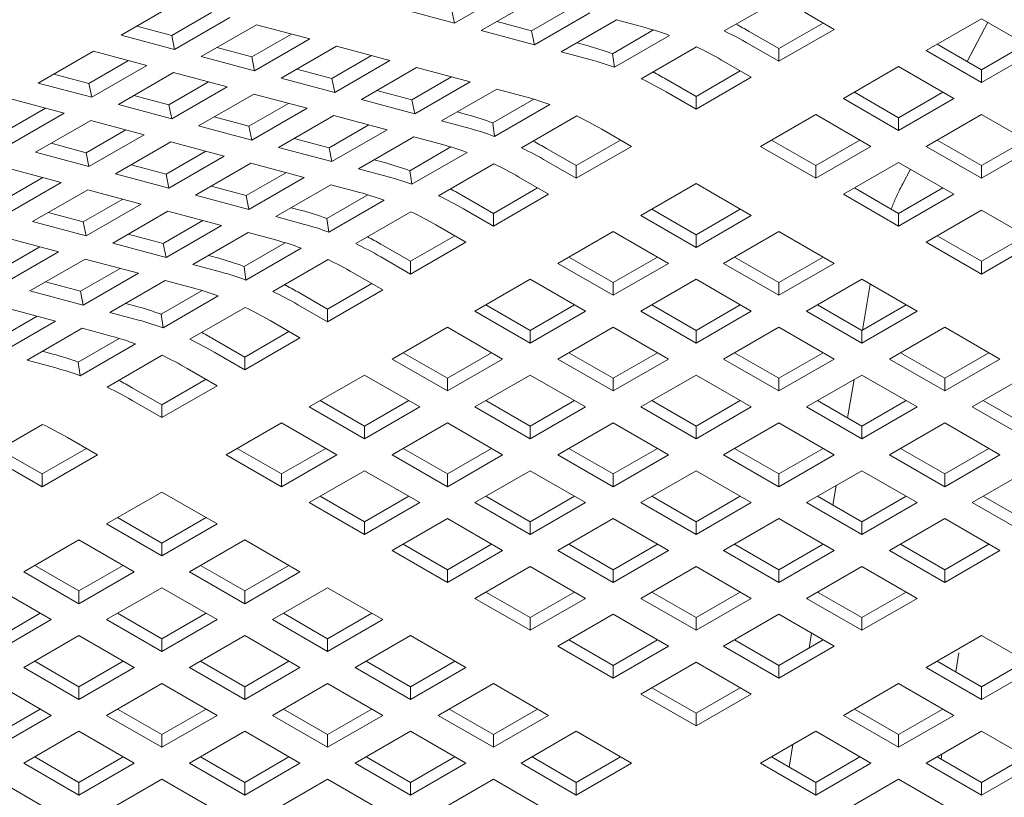
# Model space of a CAD drawing. Units: inches. Extents: x 0.1 to 8.5, y 0.3 to 10.8.
# Drawn here: x 5.3 to 5.4, y 5.4 to 5.5 of the extents above; entities that cross this region are included whole.
import ezdxf

# ---------------------------------------------------------------- set-up
doc = ezdxf.new("R2010")
doc.units = ezdxf.units.IN
doc.header["$MEASUREMENT"] = 0

msp = doc.modelspace()

# ---------------------------------------------------------------- linework, layer by layer
at = {"color": 7, "linetype": 'Continuous', "lineweight": 15}
for p, q in [((5.334946935075542, 5.542814653261122), (5.345553537961504, 5.548937714774159)), ((5.35067612234656, 5.547565529984099), (5.340069519460597, 5.541442468471062)), ((5.397319226524441, 5.547461984212802), (5.386712623638478, 5.541338922699764)), ((5.281591779339826, 5.54664857258227), (5.270985176453863, 5.540525511069233)), ((5.324701733118936, 5.545559041999398), (5.334946935075542, 5.542814653261122)), ((5.334946935075542, 5.542814653261122), (5.334400088012736, 5.545487024233767)), ((5.349767874354397, 5.541370450705429), (5.357385767883514, 5.545768167031764)), ((5.407830385051099, 5.541629245302412), (5.40211522261328, 5.544928538350338)), ((5.280683531347663, 5.540453493303601), (5.288301424876781, 5.544851209629936)), ((5.281230378410468, 5.537781122330956), (5.291836981296432, 5.543904183843994)), ((5.343058195630948, 5.543167780535104), (5.349767874354397, 5.541370450705429)), ((5.350314721417202, 5.538698079732784), (5.360921324303166, 5.544821141245822)), ((5.36604390868822, 5.543448956455762), (5.355437305802258, 5.537325894942724)), ((5.371564332774023, 5.541970195691632), (5.36604390868822, 5.543448956455762)), ((5.436114695365704, 5.5436702833684), (5.42550809247974, 5.537547221855363)), ((5.437295263438314, 5.542988607798089), (5.433336778327779, 5.535467667490821)), ((5.446721298251666, 5.537547221855363), (5.436114695365704, 5.5436702833684)), ((5.273973852624214, 5.542250823133275), (5.280683531347663, 5.540453493303601)), ((5.296959565681486, 5.542531999053934), (5.286352962795524, 5.536408937540896)), ((5.307204767638093, 5.539787610315657), (5.296959565681486, 5.542531999053934)), ((5.340069519460597, 5.541442468471062), (5.350314721417202, 5.538698079732784)), ((5.350314721417202, 5.538698079732784), (5.349767874354397, 5.541370450705429)), ((5.365271177747944, 5.536964985849183), (5.373154297744226, 5.541515814155932)), ((5.391508619727317, 5.541245281308155), (5.397223782165136, 5.537945988260229)), ((5.397223782165136, 5.537945988260229), (5.405717201802454, 5.542849135050438)), ((5.397223782165136, 5.535506183789374), (5.407830385051099, 5.541629245302412)), ((5.270985176453863, 5.540525511069233), (5.281230378410468, 5.537781122330956)), ((5.281230378410468, 5.537781122330956), (5.280683531347663, 5.540453493303601)), ((5.296051317689324, 5.536336958097803), (5.303669211218441, 5.540734674424138)), ((5.29659816475213, 5.53366454880262), (5.307204767638093, 5.539787610315657)), ((5.365643032423192, 5.53434860684779), (5.376249635309154, 5.540471668360828)), ((5.265681841824387, 5.537463961154558), (5.255075238938423, 5.531340899641521)), ((5.275927043780992, 5.534719572416282), (5.265681841824387, 5.537463961154558)), ((5.289341638965874, 5.538134249604938), (5.296051317689324, 5.536336958097803)), ((5.312327352023147, 5.538415463848136), (5.301720749137186, 5.532292402335099)), ((5.322572553979753, 5.535671075109859), (5.312327352023147, 5.538415463848136)), ((5.355437305802258, 5.537325894942724), (5.360957729888061, 5.535847134178594)), ((5.358425981972609, 5.539051207006766), (5.360410899418502, 5.53851949557216)), ((5.381409355381991, 5.538277411101401), (5.370802752496029, 5.532154349588364)), ((5.391508619727317, 5.5388054768373), (5.397223782165136, 5.535506183789374)), ((5.397223782165136, 5.535506183789374), (5.397223782165136, 5.537945988260229)), ((5.42550809247974, 5.537547221855363), (5.436114695365703, 5.531424160342326)), ((5.427621267431761, 5.538767116392927), (5.436114695365703, 5.533863964813179)), ((5.436114695365703, 5.533863964813179), (5.44460811500302, 5.538767111603388)), ((5.436114695365703, 5.531424160342326), (5.446721298251666, 5.537547221855363)), ((5.264773593832224, 5.531268881875889), (5.272391553734331, 5.535666636518537)), ((5.286352962795524, 5.536408937540896), (5.29659816475213, 5.53366454880262)), ((5.29659816475213, 5.53366454880262), (5.296051317689324, 5.536336958097803)), ((5.311419104030985, 5.532220384569466), (5.319036997560103, 5.536618100895802)), ((5.311965951093791, 5.529548013596822), (5.322572553979753, 5.535671075109859)), ((5.365643032423192, 5.53434860684779), (5.365271177747944, 5.536964985849183)), ((5.391920513908651, 5.532444672191011), (5.38620535147083, 5.535743965238937)), ((5.265320440895029, 5.528596510903244), (5.275927043780992, 5.534719572416282)), ((5.304709425307536, 5.53401771439914), (5.311419104030985, 5.532220384569466)), ((5.327695138364809, 5.534298890319799), (5.317088535478845, 5.528175828806762)), ((5.337940340321414, 5.531554501581523), (5.327695138364809, 5.534298890319799)), ((5.381313911022687, 5.528761415148828), (5.389807330660005, 5.533664561939037)), ((5.420204757850263, 5.534485671940689), (5.409598154964301, 5.528362610427651)), ((5.430811360736227, 5.528362610427651), (5.420204757850263, 5.534485671940689)), ((5.436114695365703, 5.531424160342326), (5.436114695365703, 5.533863964813179)), ((5.258063915108774, 5.533066211705563), (5.264773593832224, 5.531268881875889)), ((5.281049628166048, 5.533347387626222), (5.270443025280085, 5.527224326113184)), ((5.291294830122653, 5.530602998887945), (5.281049628166048, 5.533347387626222)), ((5.301720749137186, 5.532292402335099), (5.311965951093791, 5.529548013596822)), ((5.311965951093791, 5.529548013596822), (5.311419104030985, 5.532220384569466)), ((5.326786890372646, 5.52810381104113), (5.334404783901763, 5.532501527367465)), ((5.375598748584867, 5.532060708196753), (5.381313911022687, 5.528761415148828)), ((5.381313911022687, 5.526321610677974), (5.391920513908651, 5.532444672191011)), ((5.255075238938423, 5.531340899641521), (5.265320440895029, 5.528596510903244)), ((5.265320440895029, 5.528596510903244), (5.264773593832224, 5.531268881875889)), ((5.280141380173886, 5.527152346670092), (5.287759340075993, 5.531550101312739)), ((5.28068822723669, 5.524479937374908), (5.291294830122653, 5.530602998887945)), ((5.320077211649197, 5.529901140870804), (5.326786890372646, 5.52810381104113)), ((5.327333737435451, 5.525431440068485), (5.337940340321414, 5.531554501581523)), ((5.343062924706469, 5.530182316791461), (5.332456321820507, 5.524059255278425)), ((5.348583348792272, 5.528703556027331), (5.343062924706469, 5.530182316791461)), ((5.260017172638543, 5.525534999304881), (5.249771970681937, 5.528279388043159)), ((5.273431701450435, 5.528949638177226), (5.280141380173886, 5.527152346670092)), ((5.296417414507709, 5.529230852420424), (5.285810811621745, 5.523107790907386)), ((5.306662616464314, 5.526486463682147), (5.296417414507709, 5.529230852420424)), ((5.317088535478845, 5.528175828806762), (5.327333737435451, 5.525431440068485)), ((5.327333737435451, 5.525431440068485), (5.326786890372646, 5.52810381104113)), ((5.342290193766193, 5.523698346184884), (5.350173380135463, 5.528249212807944)), ((5.375598748584867, 5.5296209037259), (5.381313911022687, 5.526321610677974)), ((5.381313911022687, 5.526321610677974), (5.381313911022687, 5.528761415148828)), ((5.409598154964301, 5.528362610427651), (5.420204757850263, 5.522239548914614)), ((5.411711329916323, 5.529582504965216), (5.420204757850263, 5.524679353385467)), ((5.420204757850263, 5.524679353385467), (5.428698177487581, 5.529582500175676)), ((5.420204757850263, 5.522239548914614), (5.430811360736227, 5.528362610427651)), ((5.248863722689775, 5.522084308764488), (5.256481682591882, 5.526482063407135)), ((5.270443025280085, 5.527224326113184), (5.28068822723669, 5.524479937374908)), ((5.28068822723669, 5.524479937374908), (5.280141380173886, 5.527152346670092)), ((5.295509166515545, 5.523035773141754), (5.303127126417652, 5.527433527784401)), ((5.296056013578351, 5.52036340216911), (5.306662616464314, 5.526486463682147)), ((5.342662048441441, 5.52108196718349), (5.353268651327403, 5.527205028696528)), ((5.249410569752579, 5.519411937791844), (5.260017172638543, 5.525534999304881)), ((5.265139757023598, 5.524162814514821), (5.254533154137635, 5.518039753001784)), ((5.275384958980204, 5.521418425776545), (5.265139757023598, 5.524162814514821)), ((5.288799487792097, 5.524833102971428), (5.295509166515545, 5.523035773141754)), ((5.311785200849369, 5.525114278892088), (5.301178597963407, 5.518991217379051)), ((5.322030402805974, 5.522369890153811), (5.311785200849369, 5.525114278892088)), ((5.335444997990858, 5.525784567342466), (5.337429915436751, 5.525252855907861)), ((5.35842837140024, 5.525010771437102), (5.347821768514279, 5.518887709924065)), ((5.404294886707814, 5.525301098829288), (5.393688283821852, 5.519178037316251)), ((5.414901489593777, 5.519178037316251), (5.404294886707814, 5.525301098829288)), ((5.420204757850263, 5.522239548914614), (5.420204757850263, 5.524679353385467)), ((5.436114662179208, 5.525301079671132), (5.425508059293245, 5.519178018158095)), ((5.446721256768548, 5.519178022947634), (5.436114662179208, 5.525301079671132)), ((5.264231509031436, 5.517967773558691), (5.271849468933543, 5.522365528201338)), ((5.285810811621745, 5.523107790907386), (5.296056013578351, 5.52036340216911)), ((5.296056013578351, 5.52036340216911), (5.295509166515545, 5.523035773141754)), ((5.310876952857207, 5.518919199613418), (5.318494912759314, 5.523316954256064)), ((5.311423799920012, 5.516246828640774), (5.322030402805974, 5.522369890153811)), ((5.332456321820507, 5.524059255278425), (5.337976745906309, 5.522580494514294)), ((5.342662048441441, 5.52108196718349), (5.342290193766193, 5.523698346184884)), ((5.368939529926898, 5.519178032526712), (5.363224367489079, 5.522477325574638)), ((5.264778356094241, 5.515295364263507), (5.275384958980204, 5.521418425776545)), ((5.304167274133757, 5.520716529443092), (5.310876952857207, 5.518919199613418)), ((5.32715298719103, 5.52099770536375), (5.316546384305068, 5.514874643850713)), ((5.332673411276833, 5.51951894459962), (5.32715298719103, 5.52099770536375)), ((5.358332927040935, 5.515494775484528), (5.366826346678254, 5.520397922274737)), ((5.395801458773873, 5.520397931853815), (5.404294886707814, 5.515494780274066)), ((5.404294886707814, 5.515494780274066), (5.412788306345132, 5.520397927064277)), ((5.427621234245267, 5.520397912695659), (5.436114653882584, 5.51549476590545)), ((5.436114653882584, 5.51549476590545), (5.444608073519902, 5.520397912695659)), ((5.257521830307986, 5.519765065065826), (5.264231509031436, 5.517967773558691)), ((5.28050754336526, 5.520046279309024), (5.269900940479296, 5.513923217795987)), ((5.290752745321865, 5.517301890570748), (5.28050754336526, 5.520046279309024)), ((5.301178597963407, 5.518991217379051), (5.311423799920012, 5.516246828640774)), ((5.311423799920012, 5.516246828640774), (5.310876952857207, 5.518919199613418)), ((5.326380256250753, 5.514513734757172), (5.334263442620025, 5.519064601380233)), ((5.352617764603116, 5.518794068532454), (5.358332927040935, 5.515494775484528)), ((5.358332927040935, 5.513054971013673), (5.368939529926898, 5.519178032526712)), ((5.393688283821852, 5.519178037316251), (5.404294886707814, 5.513054975803213)), ((5.404294886707814, 5.513054975803213), (5.414901489593777, 5.519178037316251)), ((5.425508059293245, 5.519178018158095), (5.436114653882584, 5.513054961434596)), ((5.436114653882584, 5.513054961434596), (5.446721256768548, 5.519178022947634)), ((5.254533154137635, 5.518039753001784), (5.264778356094241, 5.515295364263507)), ((5.264778356094241, 5.515295364263507), (5.264231509031436, 5.517967773558691)), ((5.279599295373097, 5.513851200030355), (5.287217255275204, 5.518248954673)), ((5.280146142435902, 5.51117882905771), (5.290752745321865, 5.517301890570748)), ((5.319535060475419, 5.516599955914755), (5.321519977921312, 5.516068244480149)), ((5.326752110926001, 5.511897355755779), (5.337358713811964, 5.518020417268817)), ((5.259475021464764, 5.512233814348833), (5.249229819508159, 5.514978203087109)), ((5.272889616649647, 5.515648529860028), (5.279599295373097, 5.513851200030355)), ((5.29587532970692, 5.515929705780687), (5.285268726820957, 5.509806644267649)), ((5.306120531663526, 5.51318531704241), (5.29587532970692, 5.515929705780687)), ((5.316546384305068, 5.514874643850713), (5.322066808390869, 5.513395883086583)), ((5.342518433884802, 5.515826160009389), (5.331911830998839, 5.509703098496352)), ((5.352617764603116, 5.516354264061601), (5.358332927040935, 5.513054971013673)), ((5.358332927040935, 5.513054971013673), (5.358332927040935, 5.515494775484528)), ((5.404294886707814, 5.513054975803213), (5.404294886707814, 5.515494780274066)), ((5.420204791036758, 5.516116506559732), (5.409598188150796, 5.509993445046694)), ((5.430811385626098, 5.509993449836234), (5.420204791036758, 5.516116506559732)), ((5.422464666889445, 5.514811765088714), (5.420993343638476, 5.512016285025356)), ((5.436114653882584, 5.513054961434596), (5.436114653882584, 5.51549476590545)), ((5.248321571515997, 5.508783162130979), (5.255939531418104, 5.513180916773626)), ((5.269900940479296, 5.513923217795987), (5.280146142435902, 5.51117882905771)), ((5.280146142435902, 5.51117882905771), (5.279599295373097, 5.513851200030355)), ((5.294967081714758, 5.509734626502017), (5.302585041616865, 5.514132381144664)), ((5.295513928777563, 5.507062255529373), (5.306120531663526, 5.51318531704241)), ((5.326752110926001, 5.511897355755779), (5.326380256250753, 5.514513734757172)), ((5.353029592411459, 5.509993421099), (5.34731442997364, 5.513292714146925)), ((5.248868418578803, 5.506110752835795), (5.259475021464764, 5.512233814348833)), ((5.26459760584982, 5.510861667881311), (5.253991002963857, 5.504738606368275)), ((5.274842807806426, 5.508117279143035), (5.26459760584982, 5.510861667881311)), ((5.288257402991308, 5.511531956331691), (5.294967081714758, 5.509734626502017)), ((5.311243116048582, 5.51181313225235), (5.300636513162618, 5.505690070739313)), ((5.316763540134384, 5.510334371488219), (5.311243116048582, 5.51181313225235)), ((5.342422989525497, 5.506310164056816), (5.350916409162815, 5.511213310847025)), ((5.381313902726063, 5.512034459164989), (5.370707299840101, 5.505911397651951)), ((5.391920505612027, 5.505911397651951), (5.381313902726063, 5.512034459164989)), ((5.411711363102818, 5.511213339584259), (5.420204782740135, 5.50631019279405)), ((5.420204782740135, 5.50631019279405), (5.428698202377452, 5.511213339584259)), ((5.263689357857658, 5.504666588602642), (5.271307317759764, 5.509064343245289)), ((5.285268726820957, 5.509806644267649), (5.295513928777563, 5.507062255529373)), ((5.295513928777563, 5.507062255529373), (5.294967081714758, 5.509734626502017)), ((5.310470385108304, 5.505329161645772), (5.318353571477576, 5.509880028268832)), ((5.336707827087678, 5.509609457104743), (5.342422989525497, 5.506310164056816)), ((5.342422989525497, 5.503870359585962), (5.353029592411459, 5.509993421099)), ((5.409598188150796, 5.509993445046694), (5.420204782740135, 5.503870388323197)), ((5.420204782740135, 5.503870388323197), (5.430811385626098, 5.509993449836234)), ((5.264236204920462, 5.501994217629997), (5.274842807806426, 5.508117279143035)), ((5.303625189332969, 5.507415382803354), (5.305610106778864, 5.506883671368748)), ((5.310842239783551, 5.502712782644378), (5.321448842669515, 5.508835844157415)), ((5.336707827087678, 5.507169652633889), (5.342422989525497, 5.503870359585962)), ((5.372820474792122, 5.507131292189515), (5.381313902726063, 5.502228140609767)), ((5.381313902726063, 5.502228140609767), (5.389807322363381, 5.507131287399977)), ((5.256979679134209, 5.506463918432316), (5.263689357857658, 5.504666588602642)), ((5.279965392191481, 5.506745094352976), (5.269358789305518, 5.500622032839938)), ((5.290210594148086, 5.504000705614699), (5.279965392191481, 5.506745094352976)), ((5.300636513162618, 5.505690070739313), (5.306156937248421, 5.504211309975181)), ((5.310842239783551, 5.502712782644378), (5.310470385108304, 5.505329161645772)), ((5.326608562742353, 5.50664158689799), (5.31600195985639, 5.500518525384952)), ((5.342422989525497, 5.503870359585962), (5.342422989525497, 5.506310164056816)), ((5.370707299840101, 5.505911397651951), (5.381313902726063, 5.499788336138914)), ((5.381313902726063, 5.499788336138914), (5.391920505612027, 5.505911397651951)), ((5.420204782740135, 5.503870388323197), (5.420204782740135, 5.50631019279405)), ((5.436114687069079, 5.506931919079714), (5.425508084183116, 5.500808857566677)), ((5.446721289955042, 5.500808857566677), (5.436114687069079, 5.506931919079714)), ((5.253991002963857, 5.504738606368275), (5.264236204920462, 5.501994217629997)), ((5.264236204920462, 5.501994217629997), (5.263689357857658, 5.504666588602642)), ((5.279057144199319, 5.500550015074306), (5.286675104101426, 5.504947769716952)), ((5.279603991262124, 5.497877644101662), (5.290210594148086, 5.504000705614699)), ((5.33711972126901, 5.500808847987599), (5.331404558831191, 5.504108141035526)), ((5.258932936663975, 5.498932706031635), (5.24868773470737, 5.501677094769912)), ((5.272347465475869, 5.502347344903979), (5.279057144199319, 5.500550015074306)), ((5.295333178533142, 5.502628520824638), (5.28472657564718, 5.4965054593116)), ((5.300853602618945, 5.501149760060508), (5.295333178533142, 5.502628520824638)), ((5.326513118383048, 5.497125590945416), (5.335006538020365, 5.502028737735626)), ((5.365403965210624, 5.502849847737276), (5.354797362324661, 5.496726786224238)), ((5.376010568096587, 5.496726786224238), (5.365403965210624, 5.502849847737276)), ((5.381313902726063, 5.499788336138914), (5.381313902726063, 5.502228140609767)), ((5.397223807055007, 5.502849866895432), (5.386617204169045, 5.496726805382394)), ((5.407830401644346, 5.496726810171934), (5.397223807055007, 5.502849866895432)), ((5.427621267431762, 5.502028747314703), (5.436114687069079, 5.497125600524494)), ((5.436114687069079, 5.497125600524494), (5.444608106706396, 5.502028747314703)), ((5.247779486715208, 5.495482015491242), (5.255397446617315, 5.499879770133889)), ((5.269358789305518, 5.500622032839938), (5.279603991262124, 5.497877644101662)), ((5.279603991262124, 5.497877644101662), (5.279057144199319, 5.500550015074306)), ((5.294560447592865, 5.49614455021806), (5.302443633962136, 5.50069541684112)), ((5.294932302268112, 5.493528171216666), (5.305538905154076, 5.499651232729704)), ((5.320797955945228, 5.500424883993341), (5.326513118383048, 5.497125590945416)), ((5.326513118383048, 5.494685786474562), (5.33711972126901, 5.500808847987599)), ((5.425508084183116, 5.500808857566677), (5.436114687069079, 5.494685796053639)), ((5.436114687069079, 5.494685796053639), (5.446721289955042, 5.500808857566677)), ((5.248326333778014, 5.492809644518598), (5.258932936663975, 5.498932706031635)), ((5.287715251817531, 5.498230771375642), (5.289700169263424, 5.497699059941036)), ((5.320797955945228, 5.497985079522488), (5.326513118383048, 5.494685786474562)), ((5.356910537276684, 5.497946680761803), (5.365403965210624, 5.493043529182056)), ((5.365403965210624, 5.493043529182056), (5.373897384847942, 5.497946675972265)), ((5.388730379121066, 5.497946699919959), (5.397223798758384, 5.49304355312975)), ((5.397223798758384, 5.49304355312975), (5.405717218395702, 5.497946699919959)), ((5.264055521049031, 5.497560521241574), (5.25344891816307, 5.491437459728536)), ((5.26314727305687, 5.491365441962905), (5.270765232958976, 5.495763196605552)), ((5.274300723005637, 5.494816132503298), (5.264055521049031, 5.497560521241574)), ((5.28472657564718, 5.4965054593116), (5.290246999732982, 5.49502669854747)), ((5.294932302268112, 5.493528171216666), (5.294560447592865, 5.49614455021806)), ((5.310698625226913, 5.497456975470278), (5.300092022340951, 5.491333913957241)), ((5.326513118383048, 5.494685786474562), (5.326513118383048, 5.497125590945416)), ((5.354797362324661, 5.496726786224238), (5.365403965210624, 5.490603724711201)), ((5.365403965210624, 5.490603724711201), (5.376010568096587, 5.496726786224238)), ((5.386617204169045, 5.496726805382394), (5.397223798758384, 5.490603748658896)), ((5.397223798758384, 5.490603748658896), (5.407830401644346, 5.496726810171934)), ((5.436114687069079, 5.494685796053639), (5.436114687069079, 5.497125600524494)), ((5.263694120119675, 5.48869307099026), (5.274300723005637, 5.494816132503298)), ((5.321209783753571, 5.491624236559887), (5.315494621315752, 5.494923529607813)), ((5.25643759433342, 5.49316277179258), (5.26314727305687, 5.491365441962905)), ((5.279423307390693, 5.493443947713238), (5.268816704504729, 5.487320886200201)), ((5.284943731476495, 5.491965186949106), (5.279423307390693, 5.493443947713238)), ((5.310603180867608, 5.487940979517703), (5.319096600504926, 5.492844126307914)), ((5.349494094068175, 5.493665274625876), (5.338887491182212, 5.487542213112839)), ((5.360100696954137, 5.487542213112839), (5.349494094068175, 5.493665274625876)), ((5.365403965210624, 5.490603724711201), (5.365403965210624, 5.493043529182056)), ((5.381313869539569, 5.493665255467721), (5.370707266653606, 5.487542193954683)), ((5.391920464128908, 5.487542198744222), (5.381313869539569, 5.493665255467721)), ((5.397223798758384, 5.490603748658896), (5.397223798758384, 5.49304355312975)), ((5.413133703087328, 5.493665279415415), (5.402527100201366, 5.487542217902378)), ((5.423740305973292, 5.487542217902378), (5.413133703087328, 5.493665279415415)), ((5.414726372756865, 5.492745908340559), (5.413246338050988, 5.483923950209463)), ((5.25344891816307, 5.491437459728536), (5.263694120119675, 5.48869307099026)), ((5.263694120119675, 5.48869307099026), (5.26314727305687, 5.491365441962905)), ((5.278650576450416, 5.486959977106659), (5.286533762819688, 5.49151084372972)), ((5.279022431125663, 5.484343598105267), (5.289629034011626, 5.490466659618303)), ((5.304888018429789, 5.49124027256563), (5.310603180867608, 5.487940979517703)), ((5.310603180867608, 5.48550117504685), (5.321209783753571, 5.491624236559887)), ((5.258390785490199, 5.485631521075587), (5.248145583533593, 5.488375909813863)), ((5.271805380675081, 5.489046198264242), (5.273790298120974, 5.488514486829636)), ((5.294788754084465, 5.488272402358877), (5.284182151198501, 5.48214934084584)), ((5.304888018429789, 5.488800468094777), (5.310603180867608, 5.48550117504685)), ((5.341000666134234, 5.488762107650404), (5.349494094068175, 5.483858956070655)), ((5.349494094068175, 5.483858956070655), (5.357987513705492, 5.488762102860864)), ((5.372820441605628, 5.488762088492248), (5.381313861242945, 5.483858941702039)), ((5.381313861242945, 5.483858941702039), (5.389807280880262, 5.488762088492248)), ((5.404640283450012, 5.488762107650404), (5.413133703087328, 5.483858960860194)), ((5.413133703087328, 5.483858960860194), (5.421627122724646, 5.488762107650404)), ((5.247237335541429, 5.482180830535194), (5.254855295443536, 5.486578585177839)), ((5.268816704504729, 5.487320886200201), (5.274337128590532, 5.48584212543607)), ((5.279022431125663, 5.484343598105267), (5.278650576450416, 5.486959977106659)), ((5.310603180867608, 5.48550117504685), (5.310603180867608, 5.487940979517703)), ((5.338887491182212, 5.487542213112839), (5.349494094068175, 5.481419151599801)), ((5.349494094068175, 5.481419151599801), (5.360100696954137, 5.487542213112839)), ((5.370707266653606, 5.487542193954683), (5.381313861242945, 5.481419137231184)), ((5.381313861242945, 5.481419137231184), (5.391920464128908, 5.487542198744222)), ((5.402527100201366, 5.487542217902378), (5.413133703087328, 5.48141915638934)), ((5.413133703087328, 5.48141915638934), (5.423740305973292, 5.487542217902378)), ((5.247784182604236, 5.479508459562549), (5.258390785490199, 5.485631521075587)), ((5.305299912611122, 5.482439663448488), (5.299584750173302, 5.485738956496413)), ((5.333584156552736, 5.484480663198164), (5.322977553666773, 5.478357601685127)), ((5.344190759438699, 5.478357601685127), (5.333584156552736, 5.484480663198164)), ((5.365403998397119, 5.48448068235632), (5.354797395511156, 5.478357620843283)), ((5.376010592986458, 5.478357625632821), (5.365403998397119, 5.48448068235632)), ((5.397223765571889, 5.484480667987703), (5.386617162685926, 5.478357606474666)), ((5.407830368457852, 5.478357606474666), (5.397223765571889, 5.484480667987703)), ((5.429043607416273, 5.484480687145859), (5.418437004530309, 5.478357625632821)), ((5.439650210302236, 5.478357625632821), (5.429043607416273, 5.484480687145859)), ((5.263513369875255, 5.484259336285525), (5.252906766989291, 5.478136274772488)), ((5.269033793961055, 5.482780575521395), (5.263513369875255, 5.484259336285525)), ((5.294693309725159, 5.478756406406304), (5.303186729362476, 5.483659553196513)), ((5.349494094068175, 5.481419151599801), (5.349494094068175, 5.483858956070655)), ((5.381313861242945, 5.481419137231184), (5.381313861242945, 5.483858941702039)), ((5.413133703087328, 5.48141915638934), (5.413133703087328, 5.483858960860194)), ((5.262740638934977, 5.477775365678947), (5.270623825304249, 5.482326232302008)), ((5.263112493610224, 5.475158986677554), (5.273719096496188, 5.481282048190591)), ((5.288978147287339, 5.48205569945423), (5.294693309725159, 5.478756406406304)), ((5.294693309725159, 5.47631660193545), (5.305299912611122, 5.482439663448488)), ((5.255895443159642, 5.47986158683653), (5.257880360605535, 5.479329875401924)), ((5.278878816569025, 5.479087790931166), (5.268272213683062, 5.472964729418129)), ((5.288978147287339, 5.479615894983375), (5.294693309725159, 5.47631660193545)), ((5.294693309725159, 5.47631660193545), (5.294693309725159, 5.478756406406304)), ((5.325090728618795, 5.479577496222692), (5.333584156552736, 5.474674344642944)), ((5.333584156552736, 5.474674344642944), (5.342077576190053, 5.479577491433153)), ((5.356910570463178, 5.479577515380848), (5.365403990100496, 5.474674368590638)), ((5.365403990100496, 5.474674368590638), (5.373897409737814, 5.479577515380846)), ((5.388730345934571, 5.479577496222692), (5.397223765571889, 5.474674349432481)), ((5.397223765571889, 5.474674349432481), (5.405717185209207, 5.479577496222692)), ((5.420550187778955, 5.479577515380848), (5.429043607416273, 5.474674368590638)), ((5.429043607416273, 5.474674368590638), (5.437537027053589, 5.479577515380848)), ((5.252906766989291, 5.478136274772488), (5.258427191075094, 5.476657514008358)), ((5.263112493610224, 5.475158986677554), (5.262740638934977, 5.477775365678947)), ((5.322977553666773, 5.478357601685127), (5.333584156552736, 5.47223454017209)), ((5.333584156552736, 5.47223454017209), (5.344190759438699, 5.478357601685127)), ((5.354797395511156, 5.478357620843283), (5.365403990100496, 5.472234564119784)), ((5.365403990100496, 5.472234564119784), (5.376010592986458, 5.478357625632821)), ((5.386617162685926, 5.478357606474666), (5.397223765571889, 5.472234544961628)), ((5.397223765571889, 5.472234544961628), (5.407830368457852, 5.478357606474666)), ((5.418437004530309, 5.478357625632821), (5.429043607416273, 5.472234564119784)), ((5.429043607416273, 5.472234564119784), (5.439650210302236, 5.478357625632821)), ((5.289389975095683, 5.473255052020775), (5.283674812657864, 5.476554345068702)), ((5.317674285410286, 5.475296090086764), (5.307067682524323, 5.469173028573726)), ((5.328280888296249, 5.469173028573726), (5.317674285410286, 5.475296090086764)), ((5.34949406088168, 5.475296070928608), (5.338887457995718, 5.469173009415571)), ((5.360100655471019, 5.46917301420511), (5.34949406088168, 5.475296070928608)), ((5.38131389442944, 5.475296094876303), (5.370707291543478, 5.469173033363266)), ((5.391920497315402, 5.469173033363266), (5.38131389442944, 5.475296094876303)), ((5.413133669900833, 5.475296075718147), (5.402527067014871, 5.46917301420511)), ((5.423740272786796, 5.46917301420511), (5.413133669900833, 5.475296075718147)), ((5.444953511745217, 5.475296094876303), (5.434346908859254, 5.469173033363266)), ((5.27878337220972, 5.469571794978592), (5.287276858220027, 5.474474980085112)), ((5.27878337220972, 5.467131990507737), (5.289389975095683, 5.473255052020775)), ((5.333584156552736, 5.47223454017209), (5.333584156552736, 5.474674344642944)), ((5.365403990100496, 5.472234564119784), (5.365403990100496, 5.474674368590638)), ((5.397223765571889, 5.472234544961628), (5.397223765571889, 5.474674349432481)), ((5.411655792317125, 5.474442872378558), (5.410416890683122, 5.46705822361425)), ((5.429043607416273, 5.472234564119784), (5.429043607416273, 5.474674368590638)), ((5.273068209771901, 5.472871088026518), (5.27878337220972, 5.469571794978592)), ((5.273068209771901, 5.470431283555664), (5.27878337220972, 5.467131990507737)), ((5.27878337220972, 5.467131990507737), (5.27878337220972, 5.469571794978592)), ((5.309180857476346, 5.470392923111291), (5.317674285410286, 5.465489771531542)), ((5.317674285410286, 5.465489771531542), (5.326167705047604, 5.470392918321752)), ((5.341000632947739, 5.470392903953136), (5.349494052585057, 5.465489757162926)), ((5.349494052585057, 5.465489757162926), (5.357987472222374, 5.470392903953136)), ((5.372820474792122, 5.470392923111291), (5.38131389442944, 5.465489776321082)), ((5.38131389442944, 5.465489776321082), (5.389807314066758, 5.470392923111291)), ((5.404640250263516, 5.470392903953136), (5.413133669900833, 5.465489757162926)), ((5.413133669900833, 5.465489757162926), (5.421627089538151, 5.470392903953136)), ((5.436460087959587, 5.470392925506061), (5.444953511745217, 5.465489776321082)), ((5.307067682524323, 5.469173028573726), (5.317674285410286, 5.463049967060689)), ((5.317674285410286, 5.463049967060689), (5.328280888296249, 5.469173028573726)), ((5.338887457995718, 5.469173009415571), (5.349494052585057, 5.463049952692073)), ((5.349494052585057, 5.463049952692073), (5.360100655471019, 5.46917301420511)), ((5.370707291543478, 5.469173033363266), (5.38131389442944, 5.463049971850229)), ((5.38131389442944, 5.463049971850229), (5.391920497315402, 5.469173033363266)), ((5.402527067014871, 5.46917301420511), (5.413133669900833, 5.463049952692073)), ((5.413133669900833, 5.463049952692073), (5.423740272786796, 5.46917301420511)), ((5.434346908859254, 5.469173033363266), (5.444953507596905, 5.463049974244997)), ((5.255897898960264, 5.465821189583177), (5.245291296074301, 5.45969812807014)), ((5.301764347894848, 5.466111478659053), (5.291157745008885, 5.459988417146015)), ((5.31237095078081, 5.459988417146015), (5.301764347894848, 5.466111478659053)), ((5.317674285410286, 5.463049967060689), (5.317674285410286, 5.465489771531542)), ((5.333584189739232, 5.466111497817209), (5.322977586853268, 5.459988436304171)), ((5.34419078432857, 5.45998844109371), (5.333584189739232, 5.466111497817209)), ((5.349494052585057, 5.463049952692073), (5.349494052585057, 5.465489757162926)), ((5.365403956914001, 5.466111483448592), (5.354797354028038, 5.459988421935553)), ((5.376010559799964, 5.459988421935553), (5.365403956914001, 5.466111483448592)), ((5.38131389442944, 5.463049971850229), (5.38131389442944, 5.465489776321082)), ((5.397223798758384, 5.466111502606746), (5.386617195872422, 5.45998844109371)), ((5.407830401644348, 5.45998844109371), (5.397223798758384, 5.466111502606746)), ((5.413133669900833, 5.463049952692073), (5.413133669900833, 5.465489757162926)), ((5.429043574229778, 5.466111483448592), (5.418436971343815, 5.459988421935553)), ((5.439650172967428, 5.459988424330323), (5.429043574229778, 5.466111483448592)), ((5.266409057486922, 5.459988450672787), (5.260693895049101, 5.463287743720713)), ((5.255802454600959, 5.456305193630604), (5.264295874238276, 5.461208340420812)), ((5.255802454600959, 5.453865389159749), (5.266409057486922, 5.459988450672787)), ((5.291157745008885, 5.459988417146015), (5.301764347894848, 5.453865355632978)), ((5.293270919960906, 5.461208311683579), (5.301764347894848, 5.456305160103831)), ((5.301764347894848, 5.456305160103831), (5.310257833905155, 5.461208345210352)), ((5.301764347894848, 5.453865355632978), (5.31237095078081, 5.459988417146015)), ((5.322977586853268, 5.459988436304171), (5.333584181442607, 5.453865379580671)), ((5.32509076180529, 5.461208330841735), (5.333584181442607, 5.456305184051526)), ((5.333584181442607, 5.456305184051526), (5.342077601079924, 5.461208330841735)), ((5.333584181442607, 5.453865379580671), (5.34419078432857, 5.45998844109371)), ((5.354797354028038, 5.459988421935553), (5.365403956914001, 5.453865360422517)), ((5.356910537276684, 5.461208311683579), (5.365403956914001, 5.45630516489337)), ((5.365403956914001, 5.45630516489337), (5.373897376551318, 5.461208311683579)), ((5.365403956914001, 5.453865360422517), (5.376010559799964, 5.459988421935553)), ((5.386617195872422, 5.45998844109371), (5.397223798758384, 5.453865379580671)), ((5.388730379121066, 5.461208330841735), (5.397223798758384, 5.456305184051526)), ((5.397223798758384, 5.456305184051526), (5.405717218395702, 5.461208330841735)), ((5.397223798758384, 5.453865379580671), (5.407830401644348, 5.45998844109371)), ((5.418436971343815, 5.459988421935553), (5.429043570081466, 5.453865362817285)), ((5.420550150444148, 5.461208314078349), (5.429043574229778, 5.45630516489337)), ((5.429043570081466, 5.453865362817285), (5.439650172967428, 5.459988424330323)), ((5.429043574229778, 5.45630516489337), (5.437536993867095, 5.461208311683579)), ((5.250087292163139, 5.45960448667853), (5.255802454600959, 5.456305193630604)), ((5.250087292163139, 5.457164682207676), (5.255802454600959, 5.453865389159749)), ((5.255802454600959, 5.453865389159749), (5.255802454600959, 5.456305193630604)), ((5.301764347894848, 5.453865355632978), (5.301764347894848, 5.456305160103831)), ((5.317674252223792, 5.456926886389496), (5.307067649337829, 5.450803824876458)), ((5.328280846813131, 5.450803829665998), (5.317674252223792, 5.456926886389496)), ((5.333584181442607, 5.453865379580671), (5.333584181442607, 5.456305184051526)), ((5.349494085771552, 5.456926910337191), (5.338887482885588, 5.450803848824153)), ((5.360100688657514, 5.450803848824153), (5.349494085771552, 5.456926910337191)), ((5.365403956914001, 5.453865360422517), (5.365403956914001, 5.45630516489337)), ((5.381313861242945, 5.456926891179035), (5.370707258356982, 5.450803829665998)), ((5.391920464128908, 5.450803829665998), (5.381313861242945, 5.456926891179035)), ((5.397223798758384, 5.453865379580671), (5.397223798758384, 5.456305184051526)), ((5.413133703087328, 5.456926910337191), (5.402527100201366, 5.450803848824154)), ((5.423740301824979, 5.450803851218923), (5.413133703087328, 5.456926910337191)), ((5.429043570081466, 5.453865362817285), (5.429043574229778, 5.45630516489337)), ((5.44495347441041, 5.456926893573804), (5.434346871524448, 5.450803832060767)), ((5.278783430286086, 5.452844877311064), (5.268176827400124, 5.446721815798026)), ((5.289390033172049, 5.446721815798026), (5.278783430286086, 5.452844877311064)), ((5.408243523725992, 5.454103881276238), (5.407607305432447, 5.450310944271409)), ((5.307067649337829, 5.450803824876458), (5.317674243927168, 5.44468076815296)), ((5.309180824289851, 5.452023719414023), (5.317674243927168, 5.447120572623814)), ((5.317674243927168, 5.447120572623814), (5.326167729937475, 5.452023757730334)), ((5.317674243927168, 5.44468076815296), (5.328280846813131, 5.450803829665998)), ((5.338887482885588, 5.450803848824153), (5.349494085771552, 5.444680787311116)), ((5.341000666134234, 5.452023738572179), (5.349494085771552, 5.447120591781969)), ((5.349494085771552, 5.447120591781969), (5.357987505408868, 5.452023738572179)), ((5.349494085771552, 5.444680787311116), (5.360100688657514, 5.450803848824153)), ((5.370707258356982, 5.450803829665998), (5.381313861242945, 5.44468076815296)), ((5.372820441605628, 5.452023719414023), (5.381313861242945, 5.447120572623814)), ((5.381313861242945, 5.447120572623814), (5.389807280880262, 5.452023719414023)), ((5.381313861242945, 5.44468076815296), (5.391920464128908, 5.450803829665998)), ((5.402527100201366, 5.450803848824154), (5.413133698939017, 5.444680789705886)), ((5.404640279301699, 5.452023740966949), (5.413133703087328, 5.447120591781969)), ((5.413133698939017, 5.444680789705886), (5.423740301824979, 5.450803851218923)), ((5.413133703087328, 5.447120591781969), (5.421627122724646, 5.452023738572179)), ((5.434346871524448, 5.450803832060767), (5.44495347441041, 5.44468077054773)), ((5.436460050624781, 5.452023724203563), (5.44495347441041, 5.447120575018584)), ((5.268176827400124, 5.446721815798026), (5.278783430286086, 5.440598754284989)), ((5.270290002352144, 5.44794171033559), (5.278783430286086, 5.443038558755842)), ((5.278783430286086, 5.443038558755842), (5.287276849923404, 5.447941705546053)), ((5.278783430286086, 5.440598754284989), (5.289390033172049, 5.446721815798026)), ((5.317674243927168, 5.44468076815296), (5.317674243927168, 5.447120572623814)), ((5.333584148256113, 5.447742298909479), (5.32297754537015, 5.44161923739644)), ((5.344190751142075, 5.44161923739644), (5.333584148256113, 5.447742298909479)), ((5.349494085771552, 5.444680787311116), (5.349494085771552, 5.447120591781969)), ((5.365403990100496, 5.447742318067635), (5.354797387214532, 5.441619256554597)), ((5.376010592986458, 5.441619256554597), (5.365403990100496, 5.447742318067635)), ((5.381313861242945, 5.44468076815296), (5.381313861242945, 5.447120572623814)), ((5.397223765571889, 5.447742298909479), (5.386617162685926, 5.441619237396442)), ((5.40783036430954, 5.44161923979121), (5.397223765571889, 5.447742298909479)), ((5.413133698939017, 5.444680789705886), (5.413133703087328, 5.447120591781969)), ((5.429043603267961, 5.447742320462405), (5.418437000381998, 5.441619258949366)), ((5.439650206153924, 5.441619258949366), (5.429043603267961, 5.447742320462405)), ((5.262873492770647, 5.443660265883352), (5.252266889884685, 5.437537204370314)), ((5.273480095656609, 5.437537204370314), (5.262873492770647, 5.443660265883352)), ((5.278783430286086, 5.440598754284989), (5.278783430286086, 5.443038558755842)), ((5.29469333461503, 5.443660285041508), (5.284086731729068, 5.43753722352847)), ((5.30529992920437, 5.43753722831801), (5.29469333461503, 5.443660285041508)), ((5.325090728618795, 5.442839127144468), (5.333584148256113, 5.437935980354258)), ((5.333584148256113, 5.437935980354258), (5.34207763426642, 5.442839165460779)), ((5.356910570463178, 5.442839146302623), (5.365403990100496, 5.437935999512414)), ((5.365403990100496, 5.437935999512414), (5.373897409737814, 5.442839146302623)), ((5.38873034178626, 5.442839129539237), (5.397223765571889, 5.437935980354258)), ((5.397223765571889, 5.437935980354258), (5.405717185209207, 5.442839127144468)), ((5.420550179482332, 5.442839151092162), (5.429043603267961, 5.437936001907183)), ((5.429043603267961, 5.437936001907183), (5.437537022905278, 5.442839148697392)), ((5.32297754537015, 5.44161923739644), (5.333584148256113, 5.435496175883404)), ((5.333584148256113, 5.435496175883404), (5.344190751142075, 5.44161923739644)), ((5.354797387214532, 5.441619256554597), (5.365403990100496, 5.43549619504156)), ((5.365403990100496, 5.43549619504156), (5.376010592986458, 5.441619256554597)), ((5.386617162685926, 5.441619237396442), (5.397223761423578, 5.435496178278174)), ((5.397223761423578, 5.435496178278174), (5.40783036430954, 5.44161923979121)), ((5.418437000381998, 5.441619258949366), (5.429043603267961, 5.43549619743633)), ((5.429043603267961, 5.43549619743633), (5.439650206153924, 5.441619258949366)), ((5.252266889884685, 5.437537204370314), (5.262873492770647, 5.431414142857277)), ((5.254380064836706, 5.438757098907879), (5.262873492770647, 5.433853947328131)), ((5.262873492770647, 5.433853947328131), (5.271366912407965, 5.438757094118341)), ((5.262873492770647, 5.431414142857277), (5.273480095656609, 5.437537204370314)), ((5.284086731729068, 5.43753722352847), (5.294693326318407, 5.431414166804972)), ((5.286199906681089, 5.438757118066035), (5.294693326318407, 5.433853971275826)), ((5.294693326318407, 5.433853971275826), (5.303186745955724, 5.438757118066035)), ((5.294693326318407, 5.431414166804972), (5.30529992920437, 5.43753722831801)), ((5.333584148256113, 5.435496175883404), (5.333584148256113, 5.437935980354258)), ((5.349494052585057, 5.438557706639923), (5.338887449699094, 5.432434645126885)), ((5.360100655471019, 5.432434645126885), (5.349494052585057, 5.438557706639923)), ((5.365403990100496, 5.43549619504156), (5.365403990100496, 5.437935999512414)), ((5.38131389442944, 5.438557725798078), (5.370707291543478, 5.432434664285041)), ((5.391920493167091, 5.432434666679811), (5.38131389442944, 5.438557725798078)), ((5.397223761423578, 5.435496178278174), (5.397223765571889, 5.437935980354258)), ((5.413133665752522, 5.438557709034693), (5.402527062866558, 5.432434647521655)), ((5.423740268638484, 5.432434647521655), (5.413133665752522, 5.438557709034693)), ((5.429043603267961, 5.43549619743633), (5.429043603267961, 5.437936001907183)), ((5.25757022451416, 5.428352631258914), (5.246963621628198, 5.434475692771951)), ((5.262873492770647, 5.431414142857277), (5.262873492770647, 5.433853947328131)), ((5.278783397099591, 5.434475673613796), (5.268176794213629, 5.428352612100758)), ((5.28938999168893, 5.428352616890297), (5.278783397099591, 5.434475673613796)), ((5.294693326318407, 5.431414166804972), (5.294693326318407, 5.433853971275826)), ((5.310603230647351, 5.43447569756149), (5.299996627761388, 5.428352636048453)), ((5.321209833533314, 5.428352636048453), (5.310603230647351, 5.43447569756149)), ((5.341000632947739, 5.43365453487491), (5.349494052585057, 5.428751388084701)), ((5.349494052585057, 5.428751388084701), (5.357987538595363, 5.433654573191222)), ((5.372820470643811, 5.433654556427836), (5.38131389442944, 5.428751407242857)), ((5.38131389442944, 5.428751407242857), (5.389807314066758, 5.433654554033066)), ((5.404640241966892, 5.43365453966445), (5.413133665752522, 5.428751390479471)), ((5.404831404474086, 5.433764880582385), (5.404797720181772, 5.433563741573646)), ((5.413133665752522, 5.428751390479471), (5.421627085389838, 5.43365453726968)), ((5.338887449699094, 5.432434645126885), (5.349494052585057, 5.426311583613848)), ((5.349494052585057, 5.426311583613848), (5.360100655471019, 5.432434645126885)), ((5.370707291543478, 5.432434664285041), (5.381313890281127, 5.426311605166773)), ((5.381313890281127, 5.426311605166773), (5.391920493167091, 5.432434666679811)), ((5.402527062866558, 5.432434647521655), (5.413133665752522, 5.426311586008618)), ((5.413133665752522, 5.426311586008618), (5.423740268638484, 5.432434647521655)), ((5.246963621628198, 5.424669374216731), (5.255457041265514, 5.42957252100694)), ((5.246963621628198, 5.422229569745876), (5.25757022451416, 5.428352631258914)), ((5.268176794213629, 5.428352612100758), (5.278783388802967, 5.422229555377259)), ((5.27028996916565, 5.429572506638323), (5.278783388802967, 5.424669359848114)), ((5.278783388802967, 5.424669359848114), (5.287276808440286, 5.429572506638323)), ((5.278783388802967, 5.422229555377259), (5.28938999168893, 5.428352616890297)), ((5.299996627761388, 5.428352636048453), (5.310603230647351, 5.422229574535415)), ((5.302109811010034, 5.42957252579648), (5.310603230647351, 5.424669379006269)), ((5.310603230647351, 5.424669379006269), (5.319096650284668, 5.42957252579648)), ((5.310603230647351, 5.422229574535415), (5.321209833533314, 5.428352636048453)), ((5.349494052585057, 5.426311583613848), (5.349494052585057, 5.428751388084701)), ((5.365403956914001, 5.429373114370367), (5.354797354028038, 5.42325005285733)), ((5.376010555651652, 5.423250055252099), (5.365403956914001, 5.429373114370367)), ((5.381313890281127, 5.426311605166773), (5.38131389442944, 5.428751407242857)), ((5.397223794610073, 5.429373135923292), (5.38661719172411, 5.423250074410255)), ((5.407830397496035, 5.423250074410255), (5.397223794610073, 5.429373135923292)), ((5.413133665752522, 5.426311586008618), (5.413133665752522, 5.428751390479471)), ((5.262873525957142, 5.425291100502395), (5.252266923071179, 5.419168038989358)), ((5.273480120546481, 5.419168043778897), (5.262873525957142, 5.425291100502395)), ((5.278783388802967, 5.422229555377259), (5.278783388802967, 5.424669359848114)), ((5.294693293131911, 5.425291086133779), (5.28408669024595, 5.419168024620742)), ((5.305299896017875, 5.419168024620742), (5.294693293131911, 5.425291086133779)), ((5.310603230647351, 5.422229574535415), (5.310603230647351, 5.424669379006269)), ((5.326513134976295, 5.425291105291935), (5.315906532090333, 5.419168043778897)), ((5.337119737862258, 5.419168043778897), (5.326513134976295, 5.425291105291935)), ((5.356910533128372, 5.424469945000125), (5.365403956914001, 5.419566795815146)), ((5.365403956914001, 5.419566795815146), (5.373897442924308, 5.424469980921667)), ((5.388730370824443, 5.42446996655305), (5.397223794610073, 5.419566817368071)), ((5.397223794610073, 5.419566817368071), (5.40571721424739, 5.424469964158281)), ((5.40348801516092, 5.42575695383843), (5.403009814362796, 5.422907043943594)), ((5.436114637289337, 5.425291076554701), (5.425508034403375, 5.419168015041663)), ((5.4467212401753, 5.419168015041663), (5.436114637289337, 5.425291076554701)), ((5.354797354028038, 5.42325005285733), (5.365403952765688, 5.417126993739061)), ((5.365403952765688, 5.417126993739061), (5.376010555651652, 5.423250055252099)), ((5.38661719172411, 5.423250074410255), (5.397223794610073, 5.417127012897217)), ((5.397223794610073, 5.417127012897217), (5.407830397496035, 5.423250074410255)), ((5.2543800980232, 5.420387933526923), (5.262873517660519, 5.415484786736713)), ((5.262873517660519, 5.415484786736713), (5.271366937297836, 5.420387933526923)), ((5.286199873494595, 5.420387914368767), (5.294693293131911, 5.415484767578557)), ((5.294693293131911, 5.415484767578557), (5.30318671276923, 5.420387914368767)), ((5.318019715338978, 5.420387933526923), (5.326513134976295, 5.415484786736713)), ((5.326513134976295, 5.415484786736713), (5.335006554613613, 5.420387933526923)), ((5.381313857094634, 5.42018852449558), (5.37070725420867, 5.414065462982543)), ((5.391920459980597, 5.414065462982543), (5.381313857094634, 5.42018852449558)), ((5.427621213503708, 5.42038790718446), (5.436114637289337, 5.415484757999479)), ((5.431771205431321, 5.421958787889458), (5.431165518713075, 5.418341830626214)), ((5.436114637289337, 5.415484757999479), (5.444608056926655, 5.42038790478969)), ((5.252266923071179, 5.419168038989358), (5.262873517660519, 5.41304498226586)), ((5.262873517660519, 5.41304498226586), (5.273480120546481, 5.419168043778897)), ((5.28408669024595, 5.419168024620742), (5.294693293131911, 5.413044963107704)), ((5.294693293131911, 5.413044963107704), (5.305299896017875, 5.419168024620742)), ((5.315906532090333, 5.419168043778897), (5.326513134976295, 5.41304498226586)), ((5.326513134976295, 5.41304498226586), (5.337119737862258, 5.419168043778897)), ((5.365403952765688, 5.417126993739061), (5.365403956914001, 5.419566795815146)), ((5.397223794610073, 5.417127012897217), (5.397223794610073, 5.419566817368071)), ((5.425508034403375, 5.419168015041663), (5.436114637289337, 5.413044953528626)), ((5.436114637289337, 5.413044953528626), (5.4467212401753, 5.419168015041663)), ((5.257570183031042, 5.409983432351185), (5.246963588441703, 5.416106489074683)), ((5.262873517660519, 5.41304498226586), (5.262873517660519, 5.415484786736713)), ((5.278783421989463, 5.416106513022378), (5.2681768191035, 5.409983451509341)), ((5.289390024875424, 5.409983451509341), (5.278783421989463, 5.416106513022378)), ((5.294693293131911, 5.413044963107704), (5.294693293131911, 5.415484767578557)), ((5.310603197460856, 5.416106493864222), (5.299996594574893, 5.409983432351185)), ((5.32120980034682, 5.409983432351185), (5.310603197460856, 5.416106493864222)), ((5.326513134976295, 5.41304498226586), (5.326513134976295, 5.415484786736713)), ((5.34242303930524, 5.416106513022378), (5.331816436419277, 5.409983451509341)), ((5.353029638042891, 5.40998345390411), (5.34242303930524, 5.416106513022378)), ((5.372820433309004, 5.415285355125338), (5.381313857094634, 5.410382205940358)), ((5.381313857094634, 5.410382205940358), (5.38980734310494, 5.415285391046879)), ((5.420204766146888, 5.4161065034433), (5.409598163260925, 5.409983441930263)), ((5.43081136903285, 5.409983441930263), (5.420204766146888, 5.4161065034433)), ((5.436114637289337, 5.413044953528626), (5.436114637289337, 5.415484757999479)), ((5.37070725420867, 5.414065462982543), (5.381313857094634, 5.407942401469505)), ((5.381313857094634, 5.407942401469505), (5.391920459980597, 5.414065462982543)), ((5.24696358014508, 5.406300175309002), (5.255456999782396, 5.411203322099212)), ((5.270290002352144, 5.411203341257367), (5.278783421989463, 5.406300194467158)), ((5.278783421989463, 5.406300194467158), (5.28727684162678, 5.411203341257367)), ((5.302109777823539, 5.411203322099212), (5.310603197460856, 5.406300175309002)), ((5.310603197460856, 5.406300175309002), (5.319096617098173, 5.411203322099212)), ((5.33392961551961, 5.411203343652136), (5.34242303930524, 5.406300194467158)), ((5.34242303930524, 5.406300194467158), (5.350916458942557, 5.411203341257367)), ((5.411711342361259, 5.411203334073059), (5.420204766146888, 5.40630018488808)), ((5.420204766146888, 5.40630018488808), (5.428698185784206, 5.411203331678289)), ((5.24696358014508, 5.403860370838148), (5.257570183031042, 5.409983432351185)), ((5.2681768191035, 5.409983451509341), (5.278783421989463, 5.403860389996304)), ((5.278783421989463, 5.403860389996304), (5.289390024875424, 5.409983451509341)), ((5.299996594574893, 5.409983432351185), (5.310603197460856, 5.403860370838148)), ((5.310603197460856, 5.403860370838148), (5.32120980034682, 5.409983432351185)), ((5.331816436419277, 5.409983451509341), (5.342423035156927, 5.403860392391072)), ((5.342423035156927, 5.403860392391072), (5.353029638042891, 5.40998345390411)), ((5.381313857094634, 5.407942401469505), (5.381313857094634, 5.410382205940358)), ((5.409598163260925, 5.409983441930263), (5.420204766146888, 5.403860380417226)), ((5.420204766146888, 5.403860380417226), (5.43081136903285, 5.409983441930263)), ((5.262873484474023, 5.406921901594667), (5.25226688158806, 5.400798840081629)), ((5.273480087359986, 5.400798840081629), (5.262873484474023, 5.406921901594667)), ((5.294693326318407, 5.406921920752822), (5.284086723432444, 5.400798859239785)), ((5.30529992920437, 5.400798859239785), (5.294693326318407, 5.406921920752822)), ((5.3265131017898, 5.406921901594667), (5.315906498903837, 5.400798840081629)), ((5.337119700527451, 5.400798842476399), (5.3265131017898, 5.406921901594667)), ((5.358332939485871, 5.406921923147592), (5.347726336599909, 5.400798861634555)), ((5.368939542371835, 5.400798861634555), (5.358332939485871, 5.406921923147592)), ((5.404294828631449, 5.406921892015588), (5.393688225745485, 5.400798830502551)), ((5.414901431517412, 5.400798830502551), (5.404294828631449, 5.406921892015588)), ((5.436114669438754, 5.406921911772437), (5.425508066552791, 5.4007988502594)), ((5.4467212707691, 5.400798851157438), (5.436114669438754, 5.406921911772437)), ((5.278783421989463, 5.403860389996304), (5.278783421989463, 5.406300194467158)), ((5.310603197460856, 5.403860370838148), (5.310603197460856, 5.406300175309002)), ((5.342423035156927, 5.403860392391072), (5.34242303930524, 5.406300194467158)), ((5.420204766146888, 5.403860380417226), (5.420204766146888, 5.40630018488808)), ((5.399902778558419, 5.404386380440258), (5.399178533087176, 5.400069269112119)), ((5.254380064836706, 5.402018729829654), (5.262873484474023, 5.397115583039445)), ((5.262873484474023, 5.397115583039445), (5.271366904111341, 5.402018729829654)), ((5.286199906681089, 5.40201874898781), (5.294693326318407, 5.397115602197601)), ((5.294693326318407, 5.397115602197601), (5.303186745955724, 5.40201874898781)), ((5.318019678004171, 5.402018732224424), (5.326513101789801, 5.397115583039445)), ((5.326513101789801, 5.397115583039445), (5.335006521427117, 5.402018729829654)), ((5.349839515700243, 5.40201875377735), (5.358332939485871, 5.397115604592371)), ((5.358332939485871, 5.397115604592371), (5.36682635912319, 5.40201875138258)), ((5.39580140484582, 5.402018722645347), (5.404294828631449, 5.397115573460368)), ((5.404294828631449, 5.397115573460368), (5.412788314641755, 5.402018758566889)), ((5.427621244616047, 5.402018743000887), (5.436114667883137, 5.397115594115254)), ((5.42851889574556, 5.402536945489151), (5.428360629351427, 5.401591839333127)), ((5.436114667883137, 5.397115594115254), (5.444608087520455, 5.402018740905463)), ((5.25226688158806, 5.400798840081629), (5.262873484474023, 5.394675778568592)), ((5.262873484474023, 5.394675778568592), (5.273480087359986, 5.400798840081629)), ((5.284086723432444, 5.400798859239785), (5.294693326318407, 5.394675797726747)), ((5.294693326318407, 5.394675797726747), (5.30529992920437, 5.400798859239785)), ((5.315906498903837, 5.400798840081629), (5.326513097641489, 5.394675780963361)), ((5.326513097641489, 5.394675780963361), (5.337119700527451, 5.400798842476399)), ((5.347726336599909, 5.400798861634555), (5.358332939485871, 5.394675800121517)), ((5.358332939485871, 5.394675800121517), (5.368939542371835, 5.400798861634555)), ((5.393688225745485, 5.400798830502551), (5.404294828631449, 5.394675768989513)), ((5.404294828631449, 5.394675768989513), (5.414901431517412, 5.400798830502551)), ((5.425508066552791, 5.4007988502594), (5.436114667883137, 5.394675789644401)), ((5.436114667883137, 5.394675789644401), (5.4467212707691, 5.400798851157438)), ((5.257570216217537, 5.39161426697023), (5.246963613331574, 5.397737328483266)), ((5.278783388802967, 5.39773730932511), (5.268176785917006, 5.391614247812074)), ((5.289389991688931, 5.391614247812074), (5.278783388802967, 5.39773730932511)), ((5.310603230647351, 5.397737328483266), (5.299996627761388, 5.39161426697023)), ((5.321209829385002, 5.391614269364998), (5.310603230647351, 5.397737328483266)), ((5.342423001970433, 5.397737311719879), (5.33181639908447, 5.391614250206842)), ((5.353029604856396, 5.391614250206842), (5.342423001970433, 5.397737311719879)), ((5.420204731923315, 5.397737300344724), (5.409598129037352, 5.391614238831688)), ((5.430811333253661, 5.391614239729726), (5.420204731923315, 5.397737300344724)), ((5.262873484474023, 5.394675778568592), (5.262873484474023, 5.397115583039445)), ((5.294693326318407, 5.394675797726747), (5.294693326318407, 5.397115602197601)), ((5.326513097641489, 5.394675780963361), (5.326513101789801, 5.397115583039445)), ((5.358332939485871, 5.394675800121517), (5.358332939485871, 5.397115604592371)), ((5.404294828631449, 5.394675768989513), (5.404294828631449, 5.397115573460368)), ((5.436114667883137, 5.394675789644401), (5.436114667883137, 5.397115594115254))]:
    msp.add_line(p, q, dxfattribs=at)
for centre, radius, start, end in [((5.357864121984584, 5.491061244764381), 0.05272017697417442, 69.589873293313, 74.93785583660166), ((5.356142117567966, 5.477660439117649), 0.07063642907682197, 59.95476255011941, 64.35545930942804), ((5.353778698149701, 5.475930523880833), 0.07542920203769159, 59.98656132339778, 62.18549184801812), ((5.346205802646763, 5.485731066041218), 0.05466628820980732, 69.58855433536459, 74.93877107974623), ((5.350838849311262, 5.474598927518873), 0.07063642907728847, 59.95476255013435, 64.3554593094139), ((5.34725751909867, 5.484938183251503), 0.05272017697400838, 69.5898732933025, 74.9378558366071), ((5.340232246425122, 5.468475866005512), 0.0706364290776572, 59.95476255014093, 64.35545930939685), ((5.337868827017775, 5.466745950788508), 0.0754292020159091, 59.98656132307178, 62.18549184832661), ((5.334883138003221, 5.47779460510127), 0.05272017697292507, 69.58987329325883, 74.93785583667312), ((5.323224818664659, 5.472464426375827), 0.05466628821095385, 69.58855433541842, 74.93877107968689), ((5.327857865329055, 5.461332287853712), 0.07063642907826233, 59.95476255016432, 64.35545930938316), ((5.324276535117004, 5.471671543587447), 0.05272017697374989, 69.58987329329678, 74.93785583662947), ((5.31897320048743, 5.468609993672449), 0.0527201769740877, 69.58987329332012, 74.93785583661732), ((5.317251262442948, 5.455209226340411), 0.07063642907856318, 59.9547625501698, 64.35545930936924), ((5.314887843030188, 5.453479311113623), 0.07542920202799507, 59.9865613232553, 62.18549184815836), ((5.307314881149542, 5.463279814949122), 0.05466628820989776, 69.58855433536608, 74.93877107973799), ((5.311947927813917, 5.452147676426583), 0.07063642907760644, 59.95476255013874, 64.35545930939783), ((5.308366597601423, 5.462486932159308), 0.05272017697419937, 69.58987329331485, 74.93785583660099), ((5.298977905508074, 5.444294699673821), 0.07542920204180338, 59.98656132345753, 62.18549184795798), ((5.303063329345019, 5.459425420561213), 0.05272017697391949, 69.58987329329642, 74.93785583661005), ((5.301341324927351, 5.446024614912367), 0.07063642907893106, 59.95476255019342, 64.35545930937025), ((5.291405010007158, 5.454095241837904), 0.05466628820970419, 69.5885543353641, 74.93877107975378), ((5.29603805667139, 5.442963103315026), 0.07063642907778242, 59.95476255014806, 64.35545930939682), ((5.292456726459513, 5.453302359049602), 0.05272017697242197, 69.58987329322228, 74.93785583668793), ((5.283068034373446, 5.435110126576606), 0.07542920202560649, 59.98656132321308, 62.18549184818518), ((5.287153391829365, 5.450240809132826), 0.05272017697462791, 69.58987329333365, 74.93785583657537), ((5.285431453785268, 5.436840041801694), 0.07063642907811654, 59.95476255015583, 64.35545930938314), ((5.275495072491827, 5.444910630410527), 0.05466628820935179, 69.58855433534781, 74.93877107977201), ((5.280128119156192, 5.433778491887811), 0.07063642907723058, 59.95476255011472, 64.35545930939854), ((5.276546788943956, 5.444117747621521), 0.05272017697281031, 69.58987329324232, 74.93785583666855), ((5.271243520687604, 5.441056236023567), 0.05272017697237899, 69.5898732932234, 74.93785583669435), ((5.267158096855571, 5.42592551514446), 0.07542920203066558, 59.98656132329502, 62.1854918481202), ((5.269521516269058, 5.427655430372511), 0.07063642907977694, 59.9547625502116, 64.35545930933603), ((5.259585201349151, 5.435726057298428), 0.05466628821008625, 69.58855433537998, 74.93877107973431), ((5.264218248013236, 5.424593918775418), 0.07063642907834362, 59.95476255016251, 64.35545930937566), ((5.260636917801057, 5.434933174508704), 0.05272017697429593, 69.5898732933209, 74.93785583659725), ((5.25533358317196, 5.431871624595203), 0.05272017697306269, 69.58987329326094, 74.93785583666339), ((5.251248225724801, 5.416740942054232), 0.07542920200648964, 59.98656132293321, 62.18549184846268), ((5.253611645127823, 5.418470857263446), 0.0706364290771453, 59.95476255011632, 64.3554593094045), ((5.243675263833817, 5.426541445871046), 0.05466628820973997, 69.58855433536215, 74.93877107975038), ((5.248308310497522, 5.415409307347172), 0.0706364290789448, 59.95476255018572, 64.35545930936202), ((5.244726980285713, 5.425748563081302), 0.05272017697397136, 69.58987329329989, 74.93785583660826), ((5.23533828820369, 5.407556330616226), 0.07542920201824084, 59.98656132311321, 62.18549184830066), ((5.237701707611834, 5.409286245834679), 0.07063642907833562, 59.95476255015792, 64.35545930937255), ((5.225327392889216, 5.402142706000071), 0.07063642907794691, 59.95476255014618, 64.3554593093834)]:
    msp.add_arc(centre, radius, start, end, dxfattribs=at)
msp.add_open_spline([(5.420993343638476, 5.512016285025356), (5.420512266091662, 5.511086731200482), (5.419695138168521, 5.509507849809323), (5.419046285296941, 5.507825109550351), (5.418779439377838, 5.507133069196233)], degree=3, knots=[0, 0, 0, 0, 0.5887420233586318, 1, 1, 1, 1], dxfattribs=at)

doc.saveas('drawing.dxf')
